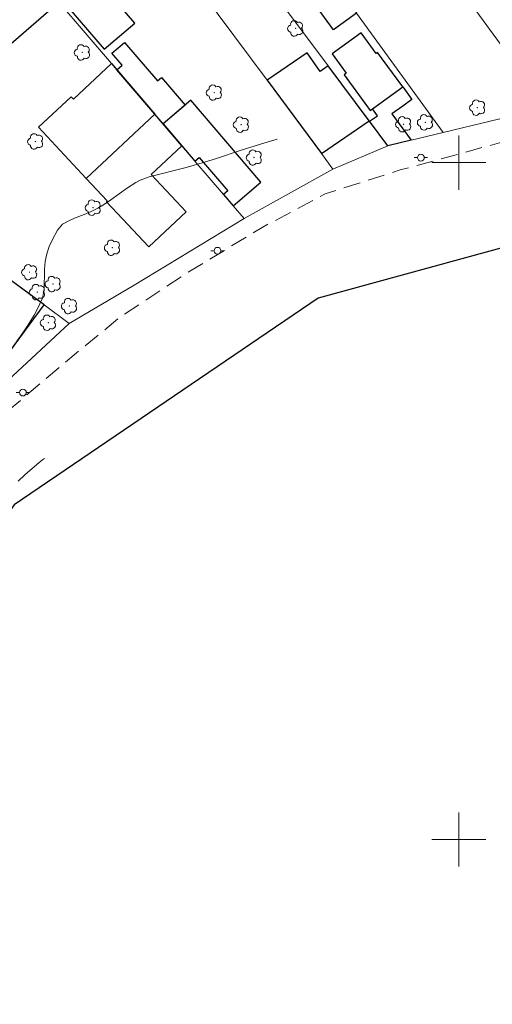
# Model space of a CAD drawing. Units: metres. Extents: x 291300 to 291816, y 1678786 to 1679351.
# Drawn here: x 291635 to 291705, y 1678976 to 1679121 of the extents above; entities that cross this region are included whole.
import ezdxf

# ---------------------------------------------------------------- set-up
doc = ezdxf.new("R2010")
doc.units = ezdxf.units.M
doc.header["$MEASUREMENT"] = 0
doc.linetypes.add('HIDDEN', pattern=[0.375, 0.25, -0.125])
doc.layers.add('Arvores_Isoladas', color=7, linetype='Continuous', lineweight=18, true_color=0x00ff33)
doc.layers.add('Curvas_Intermediarias', color=7, linetype='Continuous', lineweight=9, true_color=0x783c14)
for name, color, linetype, lineweight in [('Edificacoes', 7, 'Continuous', 30), ('Limite_Restituicao', 6, 'Continuous', 30), ('Malha_Coordenadas', 7, 'Continuous', 15), ('Muro_Grade', 8, 'Continuous', 20), ('Nao_Pavimentada_S_Mfio', 10, 'HIDDEN', 15), ('Poste', 7, 'Continuous', 9)]:
    doc.layers.add(name, color=color, linetype=linetype, lineweight=lineweight)

# ---------------------------------------------------------------- blocks, each defined once
blk = doc.blocks.new('Poste')
at = {"layer": 'Poste'}
for points in [[(-0.5, 0), (-1, 0)], [(0.5, 0), (1, 0)]]:
    blk.add_lwpolyline(points, dxfattribs=at)
blk.add_lwpolyline([(0, 0.5, 1), (0, -0.5, 1)], format="xyb", close=True, dxfattribs=at)
blk = doc.blocks.new('Arvore')
at = {"layer": 'Arvores_Isoladas'}
blk.add_lwpolyline([(-0.72, 0.49, 0.872324), (-0.72, -0.55, 0.862983), (0.28, -0.83, 0.900105), (0.89, 0.03, 0.863155), (0.26, 0.86, 0.882486)], format="xyb", close=True, dxfattribs=at)
blk.add_circle((0, 0), 0.0286, dxfattribs=at)

msp = doc.modelspace()

# ---------------------------------------------------------------- linework, layer by layer
at = {"layer": 'Curvas_Intermediarias', "flags": 128}
for points, elevation in [([(291673.16, 1679103.48), (291670.68, 1679102.73), (291667.71, 1679101.78), (291664.2, 1679100.63), (291662.41, 1679100.07), (291659.7, 1679099.3), (291654.25, 1679097.89), (291652.89, 1679097.4), (291652.25, 1679097.07), (291651.03, 1679096.26), (291648.59, 1679094.5), (291647.64, 1679093.87), (291646.67, 1679093.29), (291645.66, 1679092.79), (291644.62, 1679092.33), (291643.21, 1679091.78), (291642.48, 1679091.47), (291641.45, 1679090.9), (291640.7, 1679090.04), (291639.95, 1679088.66), (291639.47, 1679087.61), (291639.1, 1679086.52), (291638.89, 1679085.4), (291638.79, 1679084.24), (291638.74, 1679081.17), (291638.49, 1679079.96), (291637.66, 1679078.3), (291637.22, 1679077.48), (291636.77, 1679076.68), (291636.28, 1679075.9), (291635.78, 1679075.13), (291635.24, 1679074.38), (291634.69, 1679073.64)], 8), ([(291634.88, 1679052.96), (291635.85, 1679053.88), (291637.97, 1679055.7), (291638.46, 1679056.08), (291638.77, 1679056.28)], 9)]:
    msp.add_lwpolyline(points, dxfattribs=dict(at, elevation=elevation))
at = {"layer": 'Edificacoes', "flags": 128}
for points in [[(291636.03, 1679129.4), (291622.29, 1679117.54), (291627.44, 1679112.07), (291640.89, 1679123.72)], [(291641.14, 1679124.3), (291647.59, 1679116.76), (291652.1, 1679120.62), (291645.65, 1679128.16)], [(291679.95, 1679128.89), (291684.89, 1679122.08), (291681.49, 1679119.61), (291676.56, 1679126.43)], [(291686.91, 1679107.69), (291691.72, 1679111.18), (291688.01, 1679116.3), (291687.79, 1679116.14), (291685.58, 1679119.19), (291681.27, 1679116.07), (291683.35, 1679113.2), (291683.07, 1679112.99)], [(291649.47, 1679113.7), (291650.27, 1679114.38), (291648.74, 1679116.16), (291650.61, 1679117.76), (291655.48, 1679112.07), (291656.06, 1679112.57), (291659.54, 1679108.51), (291656.29, 1679105.73), (291655.07, 1679107.16)], [(291679.71, 1679101.34), (291686.76, 1679106.19), (291680.71, 1679114.3), (291679.49, 1679113.46), (291677.58, 1679116.25), (291671.66, 1679112.19)], [(291644.95, 1679097.64), (291637.87, 1679105.22), (291642.7, 1679109.73), (291643.04, 1679109.37), (291648.67, 1679114.63), (291655.07, 1679107.16)], [(291686.82, 1679106.11), (291687.97, 1679106.94), (291687.25, 1679107.94), (291691.72, 1679111.18), (291693.06, 1679109.33), (291691.73, 1679108.37), (291690.12, 1679107.2), (291692.95, 1679103.31), (291689.53, 1679102.48)], [(291661, 1679100.23), (291661.65, 1679100.78), (291665.88, 1679095.84), (291665.23, 1679095.28), (291666.66, 1679093.62), (291670.75, 1679097.13), (291660.39, 1679109.23), (291656.29, 1679105.73)], [(291655.07, 1679107.16), (291644.95, 1679097.64), (291648.05, 1679094.35), (291647.93, 1679094.23), (291654.2, 1679087.56), (291659.71, 1679092.75), (291654.54, 1679098.25), (291659.06, 1679102.5)], [(291629.34, 1679082.6), (291630.52, 1679081.73), (291627.89, 1679078.14), (291629.9, 1679076.67), (291628.98, 1679075.41), (291633.61, 1679072.03), (291638.7, 1679079), (291630.88, 1679084.71)]]:
    msp.add_lwpolyline(points, close=True, dxfattribs=at)
at = {"layer": 'Limite_Restituicao', "flags": 128}
msp.add_lwpolyline([(291776.76, 1679345.88), (291759.13, 1679306.61), (291754.66, 1679230.25), (291750.1, 1679095.71), (291716.99, 1679090.34), (291679.21, 1679079.97), (291634.28, 1679049.45), (291608.07, 1679013.05), (291614.18, 1678964.74), (291628.56, 1678936.34), (291589.87, 1678906.71), (291595.92, 1678797.66), (291586.76, 1678791.48)], dxfattribs=at)
at = {"layer": 'Malha_Coordenadas', "flags": 128}
for points in [[(291700, 1679104), (291700, 1679096)], [(291704, 1679100), (291696, 1679100)], [(291700, 1679004), (291700, 1678996)], [(291704, 1679000), (291696, 1679000)]]:
    msp.add_lwpolyline(points, dxfattribs=at)
at = {"layer": 'Muro_Grade', "flags": 128}
for points in [[(291668.26, 1679091.75), (291666.66, 1679093.62), (291665.23, 1679095.28), (291661, 1679100.23), (291659.06, 1679102.5), (291656.29, 1679105.73), (291655.07, 1679107.16), (291649.47, 1679113.7), (291648.67, 1679114.63), (291640.89, 1679123.72), (291636.03, 1679129.4), (291607.85, 1679162.76)], [(291685, 1679146.5), (291688.59, 1679141.58), (291689.47, 1679140.38), (291695.06, 1679132.72), (291696.07, 1679131.34), (291700.52, 1679125.25), (291700.65, 1679125.07), (291713, 1679108.16)], [(291668.39, 1679130.8), (291674.63, 1679136.22), (291679.95, 1679128.89), (291684.89, 1679122.08), (291697.67, 1679104.45)], [(291681.41, 1679099.05), (291679.71, 1679101.34), (291671.66, 1679112.19), (291661.98, 1679125.23), (291668.39, 1679130.8)], [(291668.39, 1679130.8), (291680.71, 1679114.3), (291686.76, 1679106.19), (291686.82, 1679106.11), (291689.53, 1679102.48), (291681.41, 1679099.05)], [(291697.67, 1679104.45), (291713, 1679108.16)], [(291697.67, 1679104.45), (291692.95, 1679103.31), (291689.53, 1679102.48)], [(291642.43, 1679076.26), (291652.02, 1679081.89), (291668.26, 1679091.75), (291681.41, 1679099.05)], [(291612.53, 1679098.12), (291618.39, 1679093.84), (291621.78, 1679091.36), (291623.42, 1679090.16), (291630.88, 1679084.71), (291631.07, 1679084.57), (291638.7, 1679079), (291642.43, 1679076.26)], [(291599.18, 1679029.6), (291605.83, 1679039.9), (291615.46, 1679049.97), (291623.43, 1679058.37), (291633.41, 1679067.86), (291642.43, 1679076.26)]]:
    msp.add_lwpolyline(points, dxfattribs=at)
at = {"layer": 'Nao_Pavimentada_S_Mfio', "ltscale": 10, "flags": 128}
msp.add_lwpolyline([(291743.38, 1679112.48), (291725.9, 1679107.71), (291707.77, 1679103.4), (291691.34, 1679098.92), (291680.26, 1679095.41), (291670.92, 1679090.42), (291659.35, 1679083.39), (291649.92, 1679077.19), (291641.45, 1679070.18), (291633.08, 1679063.07), (291621.14, 1679052.62), (291611.43, 1679042.76), (291603.82, 1679031.8), (291598.46, 1679022.81), (291595.92, 1679014.92), (291595.67, 1679012.74), (291596.07, 1679010.5), (291599.44, 1679000.19), (291601.36, 1678993.24), (291603.53, 1678987.91), (291609.3, 1678973.78), (291615.43, 1678959.83), (291622.03, 1678946.09)], dxfattribs=at)

# ---------------------------------------------------------------- block references
at = {"layer": 'Arvores_Isoladas'}
for p in [(291675.88, 1679119.83), (291644.35, 1679116.28), (291663.85, 1679110.35), (291702.76, 1679108.13), (291667.84, 1679105.62), (291691.83, 1679105.67), (291695.05, 1679105.95), (291637.43, 1679103.13), (291669.75, 1679100.76), (291645.95, 1679093.35), (291648.8, 1679087.43), (291636.55, 1679083.82), (291640.03, 1679082.06), (291637.69, 1679080.87), (291642.44, 1679078.81), (291639.32, 1679076.35)]:
    msp.add_blockref('Arvore', p, dxfattribs=at)
at = {"layer": 'Poste'}
for p in [(291694.4, 1679100.74), (291664.34, 1679086.99), (291635.58, 1679066.03)]:
    msp.add_blockref('Poste', p, dxfattribs=at)

doc.saveas('drawing.dxf')
